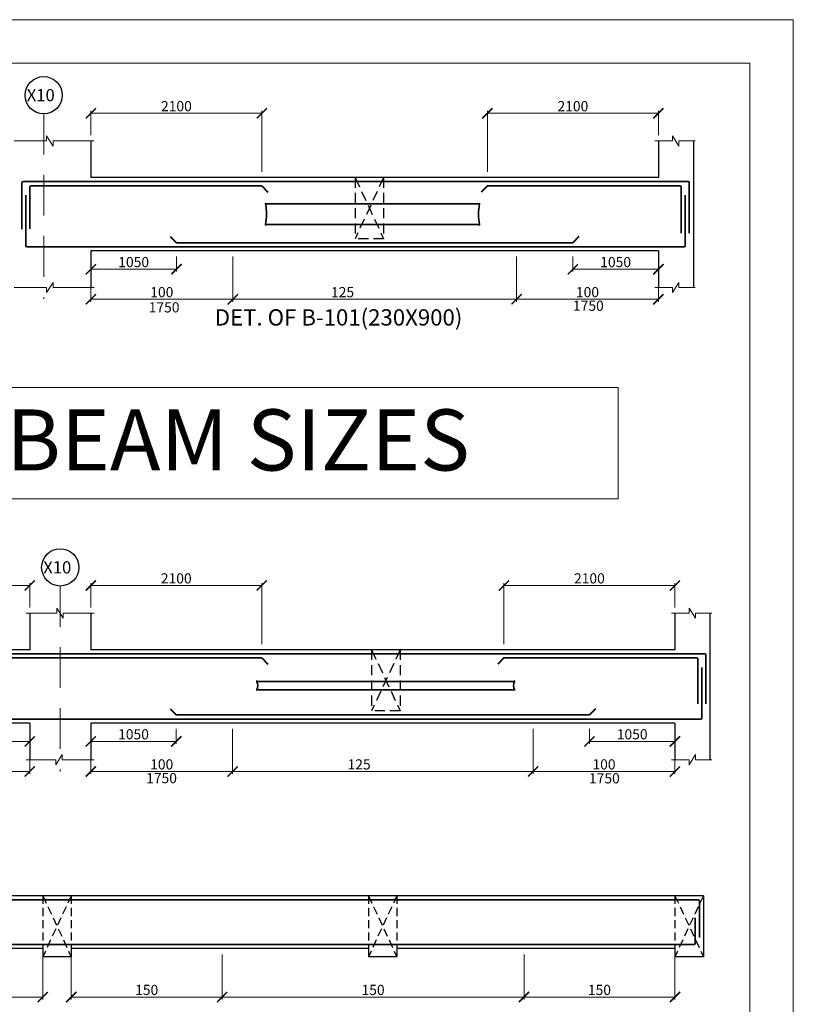
# Model space of a CAD drawing. Units: millimetres. Extents: x 2595901 to 7898244, y -1246169 to 332183.
# Drawn here: x 7774359 to 7793364, y -1188692 to -1164511 of the extents above; entities that cross this region are included whole.
import ezdxf

# ---------------------------------------------------------------- set-up
doc = ezdxf.new("R2010")
doc.units = ezdxf.units.MM
doc.header["$PDMODE"] = 34
doc.header["$PDSIZE"] = -7
for name, pattern in [('DASHDOT', [25.4, 12.7, -6.35, 0, -6.35]), ('DASHED', [0.75, 0.5, -0.25]), ('DASHED2', [0.375, 0.25, -0.125]), ('KAPL-DASHDOT', [12.7, 6.35, -3.175, 0, -3.175])]:
    doc.linetypes.add(name, pattern=pattern)
doc.layers.get('0').update_dxf_attribs({"lineweight": 18})
doc.layers.get('DEFPOINTS').update_dxf_attribs({"lineweight": 13})
doc.layers.add('AG STRUCTURAL SUB GRID', color=251, linetype='KAPL-DASHDOT')
for name, color, linetype, lineweight in [('BEAM', 3, 'Continuous', 25), ('REIN', 42, 'Continuous', 35), ('REINF1', 42, 'Continuous', 40), ('S_COL', 4, 'Continuous', 30), ('S_GRID', 253, 'DASHDOT', 18), ('S_RCC', 3, 'Continuous', 25), ('S_TEXT', 4, 'Continuous', 25), ('TEXT', 130, 'Continuous', 25), ('TEXTLIGHT', 1, 'Continuous', 13)]:
    doc.layers.add(name, color=color, linetype=linetype, lineweight=lineweight)
doc.styles.add('ROMANS', font='ROMANS.SHX', dxfattribs={"width": 0.85, "height": 250})
doc.styles.add('S_Notes', font='romans.shx', dxfattribs={"height": 10})
doc.dimstyles.new('50', dxfattribs={"dimscale": 2, "dimtxt": 250, "dimasz": 125, "dimexe": 30, "dimexo": 70, "dimgap": 60, "dimtad": 1, "dimdec": 0, "dimlfac": 0.5, "dimzin": 0, "dimdsep": 46, "dimtxsty": 'ROMANS', "dimblk": 'ARCHTICK', "dimcen": 1, "dimclrd": 1, "dimclre": 1, "dimclrt": 256, "dimadec": 0, "dimazin": 0, "dimtfac": 1, "dimtdec": 0, "dimtmove": 0, "dimatfit": 3, "dimfxl": 30, "dimtolj": 1, "dimtzin": 0, "dimlwd": 5, "dimlwe": 5, "dimarcsym": 0})

# ---------------------------------------------------------------- blocks, each defined once
blk = doc.blocks.new('_ArchTick')
at = {"color": 0, "linetype": 'ByBlock', "const_width": 0.15}
blk.add_lwpolyline([(-0.5, -0.5), (0.5, 0.5)], dxfattribs=at)
blk = doc.blocks.new('*D2414')
at = {"color": 1, "lineweight": 5, "transparency": 16777216}
for p, q in [((7771055, -1181926), (7771055, -1183035)), ((7774605, -1182535), (7774605, -1183035)), ((7771055, -1182975), (7774605, -1182975))]:
    blk.add_line(p, q, dxfattribs=at)
at = {"layer": 'DEFPOINTS', "color": 0, "linetype": 'ByBlock', "transparency": 16777216}
for p in [(7771055, -1181786, 0), (7774605, -1182395), (7774605, -1182975)]:
    blk.add_point(p, dxfattribs=at)
at = {"color": 1, "linetype": 'ByBlock', "lineweight": 5, "transparency": 16777216, "xscale": 250, "yscale": 250, "zscale": 250, "rotation": 180}
blk.add_blockref('_ArchTick', (7771055, -1182975), dxfattribs=at)
at = {"color": 1, "linetype": 'ByBlock', "lineweight": 5, "transparency": 16777216, "xscale": 250, "yscale": 250, "zscale": 250}
blk.add_blockref('_ArchTick', (7774605, -1182975), dxfattribs=at)
at = {"linetype": 'ByBlock', "transparency": 16777216, "insert": (7772830, -1182800), "char_height": 250, "attachment_point": 5, "style": 'ROMANS'}
blk.add_mtext('\\A1;100', dxfattribs=at)
blk = doc.blocks.new('*D2432')
at = {"color": 1, "lineweight": 5, "transparency": 16777216}
for p, q in [((7786748, -1187465), (7786748, -1188574)), ((7790455, -1187465), (7790455, -1188574)), ((7786748, -1188514), (7790455, -1188514))]:
    blk.add_line(p, q, dxfattribs=at)
at = {"layer": 'DEFPOINTS', "color": 0, "linetype": 'ByBlock', "transparency": 16777216}
for p in [(7786748, -1187325, 0), (7790455, -1187325, 0), (7790455, -1188514)]:
    blk.add_point(p, dxfattribs=at)
at = {"color": 1, "linetype": 'ByBlock', "lineweight": 5, "transparency": 16777216, "xscale": 250, "yscale": 250, "zscale": 250, "rotation": 180}
blk.add_blockref('_ArchTick', (7786748, -1188514), dxfattribs=at)
at = {"color": 1, "linetype": 'ByBlock', "lineweight": 5, "transparency": 16777216, "xscale": 250, "yscale": 250, "zscale": 250}
blk.add_blockref('_ArchTick', (7790455, -1188514), dxfattribs=at)
at = {"linetype": 'ByBlock', "transparency": 16777216, "insert": (7788601, -1188339), "char_height": 250, "attachment_point": 5, "style": 'ROMANS'}
blk.add_mtext('\\A1;150', dxfattribs=at)
blk = doc.blocks.new('*D2431')
at = {"color": 1, "lineweight": 5, "transparency": 16777216}
for p, q in [((7775625, -1187465), (7775625, -1188574)), ((7779333, -1187465), (7779333, -1188574)), ((7779333, -1188514), (7775625, -1188514))]:
    blk.add_line(p, q, dxfattribs=at)
at = {"layer": 'DEFPOINTS', "color": 0, "linetype": 'ByBlock', "transparency": 16777216}
for p in [(7775625, -1187325, 0), (7779333, -1187325, 0), (7775625, -1188514)]:
    blk.add_point(p, dxfattribs=at)
at = {"color": 1, "linetype": 'ByBlock', "lineweight": 5, "transparency": 16777216, "xscale": 250, "yscale": 250, "zscale": 250, "rotation": 180}
blk.add_blockref('_ArchTick', (7775625, -1188514), dxfattribs=at)
at = {"color": 1, "linetype": 'ByBlock', "lineweight": 5, "transparency": 16777216, "xscale": 250, "yscale": 250, "zscale": 250}
blk.add_blockref('_ArchTick', (7779333, -1188514), dxfattribs=at)
at = {"linetype": 'ByBlock', "transparency": 16777216, "insert": (7777479, -1188339), "char_height": 250, "attachment_point": 5, "style": 'ROMANS'}
blk.add_mtext('\\A1;150', dxfattribs=at)
blk = doc.blocks.new('*D2429')
at = {"color": 1, "lineweight": 5, "transparency": 16777216}
for p, q in [((7771100, -1187465), (7771100, -1188574)), ((7774925, -1187465), (7774925, -1188574)), ((7771100, -1188514), (7774925, -1188514))]:
    blk.add_line(p, q, dxfattribs=at)
at = {"layer": 'DEFPOINTS', "color": 0, "linetype": 'ByBlock', "transparency": 16777216}
for p in [(7771100, -1187325, 0), (7774925, -1187325, 0), (7774925, -1188514)]:
    blk.add_point(p, dxfattribs=at)
at = {"color": 1, "linetype": 'ByBlock', "lineweight": 5, "transparency": 16777216, "xscale": 250, "yscale": 250, "zscale": 250, "rotation": 180}
blk.add_blockref('_ArchTick', (7771100, -1188514), dxfattribs=at)
at = {"color": 1, "linetype": 'ByBlock', "lineweight": 5, "transparency": 16777216, "xscale": 250, "yscale": 250, "zscale": 250}
blk.add_blockref('_ArchTick', (7774925, -1188514), dxfattribs=at)
at = {"linetype": 'ByBlock', "transparency": 16777216, "insert": (7773013, -1188339), "char_height": 250, "attachment_point": 5, "style": 'ROMANS'}
blk.add_mtext('\\A1;150', dxfattribs=at)
blk = doc.blocks.new('*D2409')
at = {"color": 1, "lineweight": 5, "transparency": 16777216}
for p, q in [((7779590, -1181926), (7779590, -1183035)), ((7776105, -1182535), (7776105, -1183035)), ((7779590, -1182975), (7776105, -1182975))]:
    blk.add_line(p, q, dxfattribs=at)
at = {"layer": 'DEFPOINTS', "color": 0, "linetype": 'ByBlock', "transparency": 16777216}
for p in [(7779590, -1181786, 0), (7776105, -1182395), (7776105, -1182975)]:
    blk.add_point(p, dxfattribs=at)
at = {"color": 1, "linetype": 'ByBlock', "lineweight": 5, "transparency": 16777216, "xscale": 250, "yscale": 250, "zscale": 250, "rotation": 180}
blk.add_blockref('_ArchTick', (7776105, -1182975), dxfattribs=at)
at = {"color": 1, "linetype": 'ByBlock', "lineweight": 5, "transparency": 16777216, "xscale": 250, "yscale": 250, "zscale": 250}
blk.add_blockref('_ArchTick', (7779590, -1182975), dxfattribs=at)
at = {"linetype": 'ByBlock', "transparency": 16777216, "insert": (7777848, -1182800), "char_height": 250, "attachment_point": 5, "style": 'ROMANS'}
blk.add_mtext('\\A1;100', dxfattribs=at)
blk = doc.blocks.new('*D2371')
at = {"color": 1, "lineweight": 5, "transparency": 16777216}
for p, q in [((7779594, -1170329), (7779594, -1171438)), ((7776109, -1170938), (7776109, -1171438)), ((7779594, -1171378), (7776109, -1171378))]:
    blk.add_line(p, q, dxfattribs=at)
at = {"layer": 'DEFPOINTS', "color": 0, "linetype": 'ByBlock', "transparency": 16777216}
for p in [(7779594, -1170189, 0), (7776109, -1170798), (7776109, -1171378)]:
    blk.add_point(p, dxfattribs=at)
at = {"color": 1, "linetype": 'ByBlock', "lineweight": 5, "transparency": 16777216, "xscale": 250, "yscale": 250, "zscale": 250, "rotation": 180}
blk.add_blockref('_ArchTick', (7776109, -1171378), dxfattribs=at)
at = {"color": 1, "linetype": 'ByBlock', "lineweight": 5, "transparency": 16777216, "xscale": 250, "yscale": 250, "zscale": 250}
blk.add_blockref('_ArchTick', (7779594, -1171378), dxfattribs=at)
at = {"linetype": 'ByBlock', "transparency": 16777216, "insert": (7777851, -1171203), "char_height": 250, "attachment_point": 5, "style": 'ROMANS'}
blk.add_mtext('\\A1;100', dxfattribs=at)
blk = doc.blocks.new('*D2347')
at = {"color": 1, "lineweight": 5, "transparency": 16777216}
for p, q in [((7776109, -1170329), (7776109, -1170699)), ((7778209, -1170329), (7778209, -1170699)), ((7778209, -1170639), (7776109, -1170639))]:
    blk.add_line(p, q, dxfattribs=at)
at = {"layer": 'DEFPOINTS', "color": 0, "linetype": 'ByBlock', "transparency": 16777216}
for p in [(7776109, -1170189), (7778209, -1170189), (7776109, -1170639)]:
    blk.add_point(p, dxfattribs=at)
at = {"color": 1, "linetype": 'ByBlock', "lineweight": 5, "transparency": 16777216, "xscale": 250, "yscale": 250, "zscale": 250, "rotation": 180}
blk.add_blockref('_ArchTick', (7776109, -1170639), dxfattribs=at)
at = {"color": 1, "linetype": 'ByBlock', "lineweight": 5, "transparency": 16777216, "xscale": 250, "yscale": 250, "zscale": 250}
blk.add_blockref('_ArchTick', (7778209, -1170639), dxfattribs=at)
at = {"linetype": 'ByBlock', "transparency": 16777216, "insert": (7777159, -1170464), "char_height": 250, "attachment_point": 5, "style": 'ROMANS'}
blk.add_mtext('\\A1;1050', dxfattribs=at)
blk = doc.blocks.new('*D2358')
at = {"color": 1, "lineweight": 5, "transparency": 16777216}
for p, q in [((7786564, -1170329), (7786564, -1171438)), ((7790049, -1170938), (7790049, -1171438)), ((7786564, -1171378), (7790049, -1171378))]:
    blk.add_line(p, q, dxfattribs=at)
at = {"layer": 'DEFPOINTS', "color": 0, "linetype": 'ByBlock', "transparency": 16777216}
for p in [(7786564, -1170189, 0), (7790049, -1170798), (7790049, -1171378)]:
    blk.add_point(p, dxfattribs=at)
at = {"color": 1, "linetype": 'ByBlock', "lineweight": 5, "transparency": 16777216, "xscale": 250, "yscale": 250, "zscale": 250, "rotation": 180}
blk.add_blockref('_ArchTick', (7786564, -1171378), dxfattribs=at)
at = {"color": 1, "linetype": 'ByBlock', "lineweight": 5, "transparency": 16777216, "xscale": 250, "yscale": 250, "zscale": 250}
blk.add_blockref('_ArchTick', (7790049, -1171378), dxfattribs=at)
at = {"linetype": 'ByBlock', "transparency": 16777216, "insert": (7788307, -1171203), "char_height": 250, "attachment_point": 5, "style": 'ROMANS'}
blk.add_mtext('\\A1;100', dxfattribs=at)
blk = doc.blocks.new('*D2359')
at = {"color": 1, "lineweight": 5, "transparency": 16777216}
for p, q in [((7787949, -1170329), (7787949, -1170699)), ((7790049, -1170329), (7790049, -1170699)), ((7787949, -1170639), (7790049, -1170639))]:
    blk.add_line(p, q, dxfattribs=at)
at = {"layer": 'DEFPOINTS', "color": 0, "linetype": 'ByBlock', "transparency": 16777216}
for p in [(7787949, -1170189), (7790049, -1170189), (7790049, -1170639)]:
    blk.add_point(p, dxfattribs=at)
at = {"color": 1, "linetype": 'ByBlock', "lineweight": 5, "transparency": 16777216, "xscale": 250, "yscale": 250, "zscale": 250, "rotation": 180}
blk.add_blockref('_ArchTick', (7787949, -1170639), dxfattribs=at)
at = {"color": 1, "linetype": 'ByBlock', "lineweight": 5, "transparency": 16777216, "xscale": 250, "yscale": 250, "zscale": 250}
blk.add_blockref('_ArchTick', (7790049, -1170639), dxfattribs=at)
at = {"linetype": 'ByBlock', "transparency": 16777216, "insert": (7788999, -1170464), "char_height": 250, "attachment_point": 5, "style": 'ROMANS'}
blk.add_mtext('\\A1;1050', dxfattribs=at)
blk = doc.blocks.new('*D2372')
at = {"color": 1, "lineweight": 5, "transparency": 16777216}
for p, q in [((7776109, -1167349), (7776109, -1166750)), ((7776109, -1166810), (7780309, -1166810)), ((7780309, -1168249), (7780309, -1166750))]:
    blk.add_line(p, q, dxfattribs=at)
at = {"layer": 'DEFPOINTS', "color": 0, "linetype": 'ByBlock', "transparency": 16777216}
for p in [(7780309, -1166810), (7776109, -1167489), (7780309, -1168389)]:
    blk.add_point(p, dxfattribs=at)
at = {"color": 1, "linetype": 'ByBlock', "lineweight": 5, "transparency": 16777216, "xscale": 250, "yscale": 250, "zscale": 250, "rotation": 180}
blk.add_blockref('_ArchTick', (7776109, -1166810), dxfattribs=at)
at = {"color": 1, "linetype": 'ByBlock', "lineweight": 5, "transparency": 16777216, "xscale": 250, "yscale": 250, "zscale": 250}
blk.add_blockref('_ArchTick', (7780309, -1166810), dxfattribs=at)
at = {"linetype": 'ByBlock', "transparency": 16777216, "insert": (7778209, -1166635), "char_height": 250, "attachment_point": 5, "style": 'ROMANS'}
blk.add_mtext('\\A1;2100', dxfattribs=at)
blk = doc.blocks.new('*D2373')
at = {"color": 1, "lineweight": 5, "transparency": 16777216}
for p, q in [((7785849, -1168249), (7785849, -1166750)), ((7790049, -1166810), (7785849, -1166810)), ((7790049, -1167349), (7790049, -1166750))]:
    blk.add_line(p, q, dxfattribs=at)
at = {"layer": 'DEFPOINTS', "color": 0, "linetype": 'ByBlock', "transparency": 16777216}
for p in [(7785849, -1166810), (7790049, -1167489, 0), (7785849, -1168389)]:
    blk.add_point(p, dxfattribs=at)
at = {"color": 1, "linetype": 'ByBlock', "lineweight": 5, "transparency": 16777216, "xscale": 250, "yscale": 250, "zscale": 250, "rotation": 180}
blk.add_blockref('_ArchTick', (7785849, -1166810), dxfattribs=at)
at = {"color": 1, "linetype": 'ByBlock', "lineweight": 5, "transparency": 16777216, "xscale": 250, "yscale": 250, "zscale": 250}
blk.add_blockref('_ArchTick', (7790049, -1166810), dxfattribs=at)
at = {"linetype": 'ByBlock', "transparency": 16777216, "insert": (7787949, -1166635), "char_height": 250, "attachment_point": 5, "style": 'ROMANS'}
blk.add_mtext('\\A1;2100', dxfattribs=at)
blk = doc.blocks.new('*D2384')
at = {"color": 1, "lineweight": 5, "transparency": 16777216}
for p, q in [((7772455, -1181926), (7772455, -1182296)), ((7774605, -1181926), (7774605, -1182296)), ((7772455, -1182236), (7774605, -1182236))]:
    blk.add_line(p, q, dxfattribs=at)
at = {"layer": 'DEFPOINTS', "color": 0, "linetype": 'ByBlock', "transparency": 16777216}
for p in [(7772455, -1181786, 0), (7774605, -1181786), (7774605, -1182236)]:
    blk.add_point(p, dxfattribs=at)
at = {"color": 1, "linetype": 'ByBlock', "lineweight": 5, "transparency": 16777216, "xscale": 250, "yscale": 250, "zscale": 250, "rotation": 180}
blk.add_blockref('_ArchTick', (7772455, -1182236), dxfattribs=at)
at = {"color": 1, "linetype": 'ByBlock', "lineweight": 5, "transparency": 16777216, "xscale": 250, "yscale": 250, "zscale": 250}
blk.add_blockref('_ArchTick', (7774605, -1182236), dxfattribs=at)
at = {"linetype": 'ByBlock', "transparency": 16777216, "insert": (7773530, -1182061), "char_height": 250, "attachment_point": 5, "style": 'ROMANS'}
blk.add_mtext('\\A1;1075', dxfattribs=at)
blk = doc.blocks.new('*D2385')
at = {"color": 1, "lineweight": 5, "transparency": 16777216}
for p, q in [((7776105, -1181926), (7776105, -1182296)), ((7778205, -1181926), (7778205, -1182296)), ((7778205, -1182236), (7776105, -1182236))]:
    blk.add_line(p, q, dxfattribs=at)
at = {"layer": 'DEFPOINTS', "color": 0, "linetype": 'ByBlock', "transparency": 16777216}
for p in [(7776105, -1181786), (7778205, -1181786), (7776105, -1182236)]:
    blk.add_point(p, dxfattribs=at)
at = {"color": 1, "linetype": 'ByBlock', "lineweight": 5, "transparency": 16777216, "xscale": 250, "yscale": 250, "zscale": 250, "rotation": 180}
blk.add_blockref('_ArchTick', (7776105, -1182236), dxfattribs=at)
at = {"color": 1, "linetype": 'ByBlock', "lineweight": 5, "transparency": 16777216, "xscale": 250, "yscale": 250, "zscale": 250}
blk.add_blockref('_ArchTick', (7778205, -1182236), dxfattribs=at)
at = {"linetype": 'ByBlock', "transparency": 16777216, "insert": (7777155, -1182061), "char_height": 250, "attachment_point": 5, "style": 'ROMANS'}
blk.add_mtext('\\A1;1050', dxfattribs=at)
blk = doc.blocks.new('*D2396')
at = {"color": 1, "lineweight": 5, "transparency": 16777216}
for p, q in [((7786970, -1181926), (7786970, -1183035)), ((7790455, -1182535), (7790455, -1183035)), ((7786970, -1182975), (7790455, -1182975))]:
    blk.add_line(p, q, dxfattribs=at)
at = {"layer": 'DEFPOINTS', "color": 0, "linetype": 'ByBlock', "transparency": 16777216}
for p in [(7786970, -1181786, 0), (7790455, -1182395), (7790455, -1182975)]:
    blk.add_point(p, dxfattribs=at)
at = {"color": 1, "linetype": 'ByBlock', "lineweight": 5, "transparency": 16777216, "xscale": 250, "yscale": 250, "zscale": 250, "rotation": 180}
blk.add_blockref('_ArchTick', (7786970, -1182975), dxfattribs=at)
at = {"color": 1, "linetype": 'ByBlock', "lineweight": 5, "transparency": 16777216, "xscale": 250, "yscale": 250, "zscale": 250}
blk.add_blockref('_ArchTick', (7790455, -1182975), dxfattribs=at)
at = {"linetype": 'ByBlock', "transparency": 16777216, "insert": (7788713, -1182800), "char_height": 250, "attachment_point": 5, "style": 'ROMANS'}
blk.add_mtext('\\A1;100', dxfattribs=at)
blk = doc.blocks.new('*D2397')
at = {"color": 1, "lineweight": 5, "transparency": 16777216}
for p, q in [((7788355, -1181926), (7788355, -1182296)), ((7790455, -1181926), (7790455, -1182296)), ((7788355, -1182236), (7790455, -1182236))]:
    blk.add_line(p, q, dxfattribs=at)
at = {"layer": 'DEFPOINTS', "color": 0, "linetype": 'ByBlock', "transparency": 16777216}
for p in [(7788355, -1181786), (7790455, -1181786), (7790455, -1182236)]:
    blk.add_point(p, dxfattribs=at)
at = {"color": 1, "linetype": 'ByBlock', "lineweight": 5, "transparency": 16777216, "xscale": 250, "yscale": 250, "zscale": 250, "rotation": 180}
blk.add_blockref('_ArchTick', (7788355, -1182236), dxfattribs=at)
at = {"color": 1, "linetype": 'ByBlock', "lineweight": 5, "transparency": 16777216, "xscale": 250, "yscale": 250, "zscale": 250}
blk.add_blockref('_ArchTick', (7790455, -1182236), dxfattribs=at)
at = {"linetype": 'ByBlock', "transparency": 16777216, "insert": (7789405, -1182061), "char_height": 250, "attachment_point": 5, "style": 'ROMANS'}
blk.add_mtext('\\A1;1050', dxfattribs=at)
blk = doc.blocks.new('*D2410')
at = {"color": 1, "lineweight": 5, "transparency": 16777216}
for p, q in [((7776105, -1178946), (7776105, -1178347)), ((7776105, -1178407), (7780305, -1178407)), ((7780305, -1179846), (7780305, -1178347))]:
    blk.add_line(p, q, dxfattribs=at)
at = {"layer": 'DEFPOINTS', "color": 0, "linetype": 'ByBlock', "transparency": 16777216}
for p in [(7780305, -1178407), (7776105, -1179086), (7780305, -1179986)]:
    blk.add_point(p, dxfattribs=at)
at = {"color": 1, "linetype": 'ByBlock', "lineweight": 5, "transparency": 16777216, "xscale": 250, "yscale": 250, "zscale": 250, "rotation": 180}
blk.add_blockref('_ArchTick', (7776105, -1178407), dxfattribs=at)
at = {"color": 1, "linetype": 'ByBlock', "lineweight": 5, "transparency": 16777216, "xscale": 250, "yscale": 250, "zscale": 250}
blk.add_blockref('_ArchTick', (7780305, -1178407), dxfattribs=at)
at = {"linetype": 'ByBlock', "transparency": 16777216, "insert": (7778205, -1178232), "char_height": 250, "attachment_point": 5, "style": 'ROMANS'}
blk.add_mtext('\\A1;2100', dxfattribs=at)
blk = doc.blocks.new('*D2411')
at = {"color": 1, "lineweight": 5, "transparency": 16777216}
for p, q in [((7786255, -1179846), (7786255, -1178347)), ((7790455, -1178407), (7786255, -1178407)), ((7790455, -1178946), (7790455, -1178347))]:
    blk.add_line(p, q, dxfattribs=at)
at = {"layer": 'DEFPOINTS', "color": 0, "linetype": 'ByBlock', "transparency": 16777216}
for p in [(7786255, -1178407), (7790455, -1179086, 0), (7786255, -1179986)]:
    blk.add_point(p, dxfattribs=at)
at = {"color": 1, "linetype": 'ByBlock', "lineweight": 5, "transparency": 16777216, "xscale": 250, "yscale": 250, "zscale": 250, "rotation": 180}
blk.add_blockref('_ArchTick', (7786255, -1178407), dxfattribs=at)
at = {"color": 1, "linetype": 'ByBlock', "lineweight": 5, "transparency": 16777216, "xscale": 250, "yscale": 250, "zscale": 250}
blk.add_blockref('_ArchTick', (7790455, -1178407), dxfattribs=at)
at = {"linetype": 'ByBlock', "transparency": 16777216, "insert": (7788355, -1178232), "char_height": 250, "attachment_point": 5, "style": 'ROMANS'}
blk.add_mtext('\\A1;2100', dxfattribs=at)
blk = doc.blocks.new('*D2416')
at = {"color": 1, "lineweight": 5, "transparency": 16777216}
for p, q in [((7770305, -1179846), (7770305, -1178347)), ((7774605, -1178407), (7770305, -1178407)), ((7774605, -1178946), (7774605, -1178347))]:
    blk.add_line(p, q, dxfattribs=at)
at = {"layer": 'DEFPOINTS', "color": 0, "linetype": 'ByBlock', "transparency": 16777216}
for p in [(7770305, -1178407), (7774605, -1179086), (7770305, -1179986)]:
    blk.add_point(p, dxfattribs=at)
at = {"color": 1, "linetype": 'ByBlock', "lineweight": 5, "transparency": 16777216, "xscale": 250, "yscale": 250, "zscale": 250, "rotation": 180}
blk.add_blockref('_ArchTick', (7770305, -1178407), dxfattribs=at)
at = {"color": 1, "linetype": 'ByBlock', "lineweight": 5, "transparency": 16777216, "xscale": 250, "yscale": 250, "zscale": 250}
blk.add_blockref('_ArchTick', (7774605, -1178407), dxfattribs=at)
at = {"linetype": 'ByBlock', "transparency": 16777216, "insert": (7772455, -1178232), "char_height": 250, "attachment_point": 5, "style": 'ROMANS'}
blk.add_mtext('\\A1;2150', dxfattribs=at)
blk = doc.blocks.new('*D2430')
at = {"color": 1, "lineweight": 5, "transparency": 16777216}
for p, q in [((7779333, -1187465), (7779333, -1188574)), ((7786748, -1187465), (7786748, -1188574)), ((7779333, -1188514), (7786748, -1188514))]:
    blk.add_line(p, q, dxfattribs=at)
at = {"layer": 'DEFPOINTS', "color": 0, "linetype": 'ByBlock', "transparency": 16777216}
for p in [(7779333, -1187325, 0), (7786748, -1187325, 0), (7786748, -1188514)]:
    blk.add_point(p, dxfattribs=at)
at = {"color": 1, "linetype": 'ByBlock', "lineweight": 5, "transparency": 16777216, "xscale": 250, "yscale": 250, "zscale": 250, "rotation": 180}
blk.add_blockref('_ArchTick', (7779333, -1188514), dxfattribs=at)
at = {"color": 1, "linetype": 'ByBlock', "lineweight": 5, "transparency": 16777216, "xscale": 250, "yscale": 250, "zscale": 250}
blk.add_blockref('_ArchTick', (7786748, -1188514), dxfattribs=at)
at = {"linetype": 'ByBlock', "transparency": 16777216, "insert": (7783040, -1188339), "char_height": 250, "attachment_point": 5, "style": 'ROMANS'}
blk.add_mtext('\\A1;150', dxfattribs=at)

msp = doc.modelspace()

# ---------------------------------------------------------------- linework, layer by layer
at = {"color": 1, "lineweight": 5}
for p, q in [((7779594, -1170329, 0), (7779594, -1171438, 0)), ((7779594, -1171378, 0), (7786564.1, -1171378, 0)), ((7779590.2, -1181926.2, 0), (7779590.2, -1183035.3, 0)), ((7779590.2, -1182975.3, 0), (7786970.2, -1182975.3, 0))]:
    msp.add_line(p, q, dxfattribs=at)
at = {"color": 7}
msp.add_lwpolyline([(7710331.1, -1222843.8), (7792296.3, -1222843.8), (7792296.3, -1165578.6), (7710331.1, -1165578.6)], close=True, dxfattribs=at)
at = {"layer": 'AG STRUCTURAL SUB GRID', "color": 4, "linetype": 'ByBlock', "ltscale": 2}
for centre in [(7774949, -1166365.5, 0), (7775355.2, -1177962.8, 0)]:
    msp.add_circle(centre, 457.1, dxfattribs=at)
at = {"layer": 'BEAM', "color": 252, "linetype": 'DASHED2', "ltscale": 1000}
for p, q in [((7782599, -1168389, 0), (7782599, -1169889, 0)), ((7783299, -1168389, 0), (7782599, -1169889, 0)), ((7782599, -1168389, 0), (7783299, -1169889, 0)), ((7783299, -1168389, 0), (7783299, -1169889, 0)), ((7783299.2, -1169889, 0), (7782599.2, -1169889, 0)), ((7783005.2, -1179986.2, 0), (7783005.2, -1181486.2, 0)), ((7783705.2, -1179986.2, 0), (7783005.2, -1181486.2, 0)), ((7783005.2, -1179986.2, 0), (7783705.2, -1181486.2, 0)), ((7783705.2, -1179986.2, 0), (7783705.2, -1181486.2, 0)), ((7783705.2, -1181486.2, 0), (7783005.2, -1181486.2, 0))]:
    msp.add_line(p, q, dxfattribs=at)
at = {"layer": 'BEAM', "color": 251, "linetype": 'DASHED', "ltscale": 400}
for p, q in [((7774925.1, -1186024.9, 0), (7774925.1, -1187324.9, 0)), ((7774925.1, -1186024.9, 0), (7775625.2, -1187524.9, 0)), ((7775625.1, -1186024.9, 0), (7774925.2, -1187524.9, 0)), ((7775625.1, -1186024.9, 0), (7775625.1, -1187324.9, 0)), ((7782925.2, -1186024.9), (7782925.2, -1187324.9)), ((7782925.2, -1186024.9), (7783625.2, -1187524.9, 0)), ((7783625.2, -1186024.9, 0), (7782925.2, -1187524.9)), ((7783625.2, -1186024.9, 0), (7783625.2, -1187324.9, 0)), ((7790455.2, -1186024.9, 0), (7790455.2, -1187324.9, 0)), ((7791155.2, -1186024.9, 0), (7790455.2, -1187524.9, 0)), ((7790455.2, -1186024.9, 0), (7791155.2, -1187524.9, 0))]:
    msp.add_line(p, q, dxfattribs=at)
at = {"layer": 'REIN'}
for p, q in [((7774409, -1168519, 0), (7774409, -1169653.1, 0)), ((7790784, -1168489, 0), (7774439, -1168489, 0)), ((7774609, -1168619, 0), (7774609, -1169650.5, 0)), ((7780309, -1168589, 0), (7774639, -1168589, 0)), ((7790584, -1168589), (7785849.1, -1168589, 0)), ((7790609, -1168614), (7790609, -1169753.3)), ((7790809, -1168514), (7790809, -1169753.3)), ((7774509, -1168824.6, 0), (7774509, -1170059, 0)), ((7790709, -1168824.6), (7790709, -1170064)), ((7780399.4, -1169037, 0), (7785654.1, -1169037, 0)), ((7780399.4, -1169541, 0), (7785654.7, -1169541, 0)), ((7790684, -1170089), (7774539, -1170089, 0)), ((7787949.1, -1169989, 0), (7778209, -1169989, 0)), ((7791190.2, -1180086.2, 0), (7758735.1, -1180086.2, 0)), ((7780305.2, -1180186.2), (7770305.1, -1180186.2)), ((7790990.2, -1180186.2), (7786255.2, -1180186.2, 0)), ((7791015.2, -1180211.2), (7791015.2, -1181309.3)), ((7791215.2, -1180111.2), (7791215.2, -1181309.3)), ((7791115.2, -1180421.8), (7791115.2, -1181661.2)), ((7780182.3, -1180764.4, 0), (7786515.4, -1180764.4, 0)), ((7780182.3, -1180968.4, 0), (7786515.9, -1180968.4, 0)), ((7791090.2, -1181686.2), (7758835.1, -1181686.2, 0)), ((7788355.2, -1181586.2, 0), (7778205.2, -1181586.2, 0)), ((7791025.2, -1186124.9), (7711525.2, -1186124.9, 0)), ((7791055.2, -1186154.9), (7791055.2, -1187054.6)), ((7790955.2, -1186568.7), (7790955.2, -1187194.9, 0)), ((7790925.2, -1187224.9, 0), (7711625.2, -1187224.9, 0))]:
    msp.add_line(p, q, dxfattribs=at)
for centre, radius, start, end in [((7774439, -1168519, 0), 30, 90, 180), ((7774639, -1168619, 0), 30, 90, 180), ((7790584, -1168614), 25, 0, 90), ((7779069.2, -1169287.6, 0), 1354.1, 349.21576, 10.66587), ((7780440.2, -1169037, 0), 40.2, 148.45155, 180), ((7786984.9, -1169287.6, 0), 1354.1, 169.33413, 190.78424), ((7785613.9, -1169037, 0), 40.2, 0, 31.54845), ((7780439.7, -1169541, 0), 40.2, 180, 211.54845), ((7785614.4, -1169541, 0), 40.2, 328.45155, 0), ((7774539, -1170059, 0), 30, 180, 270), ((7790684, -1170064), 25, 270, 0), ((7790990.2, -1180211.2), 25, 0, 90), ((7780223.1, -1180764.4, 0), 40.2, 148.45155, 180), ((7786475.2, -1180764.4, 0), 40.2, 0, 31.54845), ((7779974.5, -1180865.9, 0), 231.7, 333.73976, 25.9678), ((7780222.6, -1180968.4, 0), 40.2, 180, 211.54845), ((7786723.7, -1180865.9, 0), 231.7, 154.0322, 206.26024), ((7786475.7, -1180968.4, 0), 40.2, 328.45155, 0), ((7791090.2, -1181661.2), 25, 270, 0), ((7791025.2, -1186154.9), 30, 0, 90), ((7790925.2, -1187194.9, 0), 30, 270, 0)]:
    msp.add_arc(centre, radius, start, end, dxfattribs=at)
at = {"layer": 'REIN', "extrusion": (-9.01106e-08, 0, 1)}
for centre in [(7790784, -1168514, -0.7), (7791190.2, -1180111.2, -0.7)]:
    msp.add_arc(centre, 25, 0, 90, dxfattribs=at)
at = {"layer": 'REINF1'}
for p, q in [((7780309, -1168589, 0), (7780458.6, -1168743.1, 0)), ((7785849.1, -1168589, 0), (7785699.4, -1168743.1, 0)), ((7778059.4, -1169834.9, 0), (7778209, -1169989, 0)), ((7788098.7, -1169834.9, 0), (7787949.1, -1169989, 0)), ((7780305.2, -1180186.2), (7780454.8, -1180340.3)), ((7786255.2, -1180186.2, 0), (7786105.6, -1180340.3, 0)), ((7778055.6, -1181432.1), (7778205.2, -1181586.2)), ((7788504.9, -1181432.1, 0), (7788355.2, -1181586.2, 0))]:
    msp.add_line(p, q, dxfattribs=at)
at = {"layer": 'S_COL'}
for p, q in [((7776109, -1167489, 0), (7776109, -1168389, 0)), ((7790049.1, -1167489, 0), (7790049.1, -1168389, 0)), ((7790909, -1167489), (7790909, -1171089)), ((7776109, -1170189, 0), (7776109, -1171089, 0)), ((7790049.1, -1170189, 0), (7790049.1, -1171089, 0)), ((7774605.2, -1179086.2), (7774605.2, -1179986.2)), ((7776105.2, -1179086.2), (7776105.2, -1179986.2)), ((7790455.2, -1179086.2, 0), (7790455.2, -1179986.2, 0)), ((7791315.2, -1179086.2), (7791315.2, -1182686.2)), ((7774605.2, -1181786.2), (7774605.2, -1182686.2)), ((7776105.2, -1181786.2), (7776105.2, -1182686.2)), ((7790455.2, -1181786.2, 0), (7790455.2, -1182686.2, 0))]:
    msp.add_line(p, q, dxfattribs=at)
at = {"layer": 'S_GRID', "linetype": 'DASHED2', "ltscale": 4000}
for p, q in [((7774949, -1166822.6, 0), (7774949, -1171378, 0)), ((7775355.2, -1178419.8, 0), (7775355.2, -1182975.3, 0))]:
    msp.add_line(p, q, dxfattribs=at)
at = {"layer": 'S_RCC', "color": 3, "linetype": 'ByBlock'}
for p, q in [((7790049.1, -1168389, 0), (7776109, -1168389, 0)), ((7790049.1, -1170189, 0), (7776109, -1170189, 0)), ((7774605.2, -1179986.2), (7760105.2, -1179986.2, 0)), ((7790455.2, -1179986.2, 0), (7776105.2, -1179986.2)), ((7774605.2, -1181786.2, 0), (7760105.2, -1181786.2, 0)), ((7790455.2, -1181786.2, 0), (7776105.2, -1181786.2)), ((7791155.2, -1186024.9), (7711395.2, -1186024.9, 0)), ((7791155.2, -1186024.9, 0), (7791155.2, -1187524.9, 0)), ((7774925.1, -1187324.9, 0), (7767625.2, -1187324.9, 0)), ((7774925.1, -1187324.9, 0), (7774925.1, -1187524.9, 0)), ((7775625.2, -1187524.9, 0), (7774925.1, -1187524.9, 0)), ((7782925.2, -1187324.9, 0), (7775625.1, -1187324.9, 0)), ((7775625.1, -1187324.9, 0), (7775625.1, -1187524.9, 0)), ((7782925.2, -1187324.9), (7782925.2, -1187524.9)), ((7783625.2, -1187524.9, 0), (7782925.2, -1187524.9, 0)), ((7790455.2, -1187324.9, 0), (7783625.2, -1187324.9, 0)), ((7783625.2, -1187324.9, 0), (7783625.2, -1187524.9, 0)), ((7790455.2, -1187324.9, 0), (7790455.2, -1187524.9, 0)), ((7791155.2, -1187524.9), (7790455.2, -1187524.9, 0))]:
    msp.add_line(p, q, dxfattribs=at)
at = {"layer": 'TEXTLIGHT'}
for p, q in [((7775021.3, -1167489, 0), (7775021.3, -1167363.7, 0)), ((7775021.3, -1167363.7, 0), (7775177.8, -1167614.5, 0)), ((7790398.1, -1167489), (7790398.1, -1167363.7)), ((7790398.1, -1167363.7), (7790554.7, -1167614.5)), ((7774225.8, -1167489, 0), (7775021.3, -1167489, 0)), ((7775177.8, -1167614.5, 0), (7775177.8, -1167489, 0)), ((7775177.8, -1167489, 0), (7776192.1, -1167489, 0)), ((7789965.9, -1167489, 0), (7790398.1, -1167489)), ((7790554.7, -1167614.5), (7790554.7, -1167489)), ((7790554.7, -1167489), (7790952.1, -1167489)), ((7774225.8, -1171089, 0), (7775021.3, -1171089, 0)), ((7775021.3, -1171214.3, 0), (7775177.8, -1170963.5, 0)), ((7775021.3, -1171089, 0), (7775021.3, -1171214.3, 0)), ((7775177.8, -1170963.5, 0), (7775177.8, -1171089, 0)), ((7775177.8, -1171089, 0), (7776192.1, -1171089, 0)), ((7789965.9, -1171089, 0), (7790398.1, -1171089)), ((7790398.1, -1171214.3), (7790554.7, -1170963.5)), ((7790398.1, -1171089), (7790398.1, -1171214.3)), ((7790554.7, -1170963.5), (7790554.7, -1171089)), ((7790554.7, -1171089), (7790952.1, -1171089)), ((7775268.8, -1179086.2, 0), (7775268.8, -1178960.9, 0)), ((7775268.8, -1178960.9, 0), (7775425.3, -1179211.7, 0)), ((7790804.3, -1179086.2), (7790804.3, -1178960.9)), ((7790804.3, -1178960.9), (7790960.8, -1179211.7)), ((7774522, -1179086.2), (7775268.8, -1179086.2, 0)), ((7775425.3, -1179211.7, 0), (7775425.3, -1179086.2, 0)), ((7775425.3, -1179086.2, 0), (7776188.3, -1179086.2)), ((7790372.1, -1179086.2, 0), (7790804.3, -1179086.2)), ((7790960.8, -1179211.7), (7790960.8, -1179086.2)), ((7790960.8, -1179086.2), (7791358.3, -1179086.2)), ((7774522, -1182686.2), (7775244.8, -1182686.2, 0)), ((7775244.8, -1182811.5, 0), (7775401.4, -1182560.7, 0)), ((7775244.8, -1182686.2, 0), (7775244.8, -1182811.5, 0)), ((7775401.4, -1182560.7, 0), (7775401.4, -1182686.2, 0)), ((7775401.4, -1182686.2, 0), (7776188.3, -1182686.2)), ((7790372.1, -1182686.2, 0), (7790804.3, -1182686.2)), ((7790804.3, -1182811.5), (7790960.8, -1182560.7)), ((7790804.3, -1182686.2), (7790804.3, -1182811.5)), ((7790960.8, -1182560.7), (7790960.8, -1182686.2)), ((7790960.8, -1182686.2), (7791358.3, -1182686.2))]:
    msp.add_line(p, q, dxfattribs=at)
at = {"layer": 'TEXTLIGHT', "color": 1}
for points in [[(7709263.7, -1164511.2), (7793363.7, -1164511.2), (7793363.7, -1223911.2), (7709263.7, -1223911.2)], [(7709263.7, -1223911.2), (7793363.7, -1223911.2), (7793363.7, -1164511.2), (7709263.7, -1164511.2)]]:
    msp.add_lwpolyline(points, close=True, dxfattribs=at)
at = {"layer": 'TEXTLIGHT', "color": 1, "elevation": 0}
msp.add_lwpolyline([(7789058.3, -1173544.7), (7768357.1, -1173544.7), (7768357.1, -1176281.6), (7789058.3, -1176281.6)], close=True, dxfattribs=at)

# ---------------------------------------------------------------- block references
at = {"color": 1, "linetype": 'ByBlock', "lineweight": 5, "xscale": 250, "yscale": 250, "zscale": 250, "rotation": 180}
for p in [(7779594, -1171378, 0), (7779590.2, -1182975.3, 0)]:
    msp.add_blockref('_ArchTick', p, dxfattribs=at)

# ---------------------------------------------------------------- texts
at = {"linetype": 'ByBlock', "style": 'ROMANS'}
msp.add_text('ONLY BEAM SIZES', height=1500, dxfattribs=at).set_placement((7768370.9, -1175582.5, 0))
at = {"linetype": 'ByBlock', "char_height": 250, "attachment_point": 5, "style": 'ROMANS'}
for s, insert in [('\\A1;125', (7782290.3, -1171203, 0)), ('\\A1;1750', (7777906.2, -1171575.6, 0)), ('\\A1;1750', (7788329, -1171536, 0)), ('\\A1;125', (7782696.5, -1182800.3, 0)), ('\\A1;1750', (7777843.5, -1183138, 0)), ('\\A1;1750', (7788722.3, -1183141.7, 0))]:
    msp.add_mtext(s, dxfattribs=dict(at, insert=insert))
at = {"layer": 'S_TEXT', "style": 'ROMANS'}
msp.add_text('%%UDET. OF B-101(230X900)', height=400, dxfattribs=at).set_placement((7779152, -1172022.7, 0))
at = {"layer": 'TEXT', "style": 'S_Notes'}
for p in [(7774532, -1166514, 0), (7774938.1, -1178111.2, 0)]:
    msp.add_text('X10', height=300, dxfattribs=at).set_placement(p)

# ---------------------------------------------------------------- dimensions: what is measured, and where the dimension line sits
at = {"linetype": 'ByBlock'}
for base, p1, p2, picture, middle in [((7780309, -1166809.9, 0), (7776109, -1167489, 0), (7780309, -1168389, 0), '*D2372', (7778209, -1166634.9, 0)), ((7776109, -1170639, 0), (7778209, -1170189, 0), (7776109, -1170189, 0), '*D2347', (7777159, -1170464, 0)), ((7780305.2, -1178407.1), (7776105.2, -1179086.2), (7780305.2, -1179986.2), '*D2410', (7778205.2, -1178232.1)), ((7776105.2, -1182236.2), (7778205.2, -1181786.2), (7776105.2, -1181786.2), '*D2385', (7777155.2, -1182061.2))]:
    dim = msp.add_linear_dim(base=base, p1=p1, p2=p2, dimstyle='50', override={"dimgap": 25}, dxfattribs=at)
    dim.commit()
    dim.dimension.update_dxf_attribs({"geometry": picture, "text_midpoint": middle})
for base, p1, p2, picture, middle in [((7785849.1, -1166809.9, 0), (7790049, -1167489), (7785849.1, -1168389, 0), '*D2373', (7787949, -1166634.9, 0)), ((7790049.1, -1170639, 0), (7787949.1, -1170189, 0), (7790049.1, -1170189, 0), '*D2359', (7788999.1, -1170464, 0)), ((7770305.3, -1178407.1), (7774605.2, -1179086.2), (7770305.3, -1179986.2), '*D2416', (7772455.2, -1178232.1)), ((7786255.2, -1178407.1, 0), (7790455.2, -1179086.2), (7786255.2, -1179986.2, 0), '*D2411', (7788355.2, -1178232.1, 0)), ((7774605.2, -1182236.2), (7772455.3, -1181786.2, 0), (7774605.2, -1181786.2), '*D2384', (7773530.2, -1182061.2)), ((7790455.2, -1182236.2, 0), (7788355.2, -1181786.2, 0), (7790455.2, -1181786.2, 0), '*D2397', (7789405.2, -1182061.2, 0))]:
    dim = msp.add_linear_dim(base=base, p1=p1, p2=p2, angle=180, dimstyle='50', override={"dimgap": 25}, dxfattribs=at)
    dim.commit()
    dim.dimension.update_dxf_attribs({"geometry": picture, "text_midpoint": middle})
for base, p1, p2, text, picture, middle in [((7776109, -1171378, 0), (7779594, -1170189, 0), (7776109, -1170797.8, 0), '100', '*D2371', (7777851.5, -1171203, 0)), ((7776105.2, -1182975.3, 0), (7779590.2, -1181786.2), (7776105.2, -1182395, 0), '100', '*D2409', (7777847.7, -1182800.3, 0)), ((7775625.2, -1188514, 0), (7779332.6, -1187324.9, 0), (7775625.2, -1187324.9, 0), '150', '*D2431', (7777478.9, -1188339, 0)), ((7786747.7, -1188514, 0), (7779332.6, -1187324.9, 0), (7786747.7, -1187324.9, 0), '150', '*D2430', (7783040.2, -1188339, 0))]:
    dim = msp.add_linear_dim(base=base, p1=p1, p2=p2, text=text, dimstyle='50', override={"dimgap": 25}, dxfattribs=at)
    dim.commit()
    dim.dimension.update_dxf_attribs({"geometry": picture, "text_midpoint": middle})
for base, p1, p2, text, picture, middle in [((7790049.1, -1171378, 0), (7786564.1, -1170189, 0), (7790049.1, -1170797.8, 0), '100', '*D2358', (7788306.6, -1171203, 0)), ((7774605.2, -1182975.3), (7771055.2, -1181786.2, 0), (7774605.2, -1182395), '100', '*D2414', (7772830.2, -1182800.3)), ((7790455.2, -1182975.3, 0), (7786970.2, -1181786.2, 0), (7790455.2, -1182395, 0), '100', '*D2396', (7788712.7, -1182800.3, 0)), ((7774925.2, -1188514, 0), (7771100.2, -1187324.9), (7774925.2, -1187324.9), '150', '*D2429', (7773012.7, -1188339, 0)), ((7790455.2, -1188514, 0), (7786747.7, -1187324.9, 0), (7790455.2, -1187324.9, 0), '150', '*D2432', (7788601.4, -1188339, 0))]:
    dim = msp.add_linear_dim(base=base, p1=p1, p2=p2, angle=180, text=text, dimstyle='50', override={"dimgap": 25}, dxfattribs=at)
    dim.commit()
    dim.dimension.update_dxf_attribs({"geometry": picture, "text_midpoint": middle})

doc.saveas('drawing.dxf')
